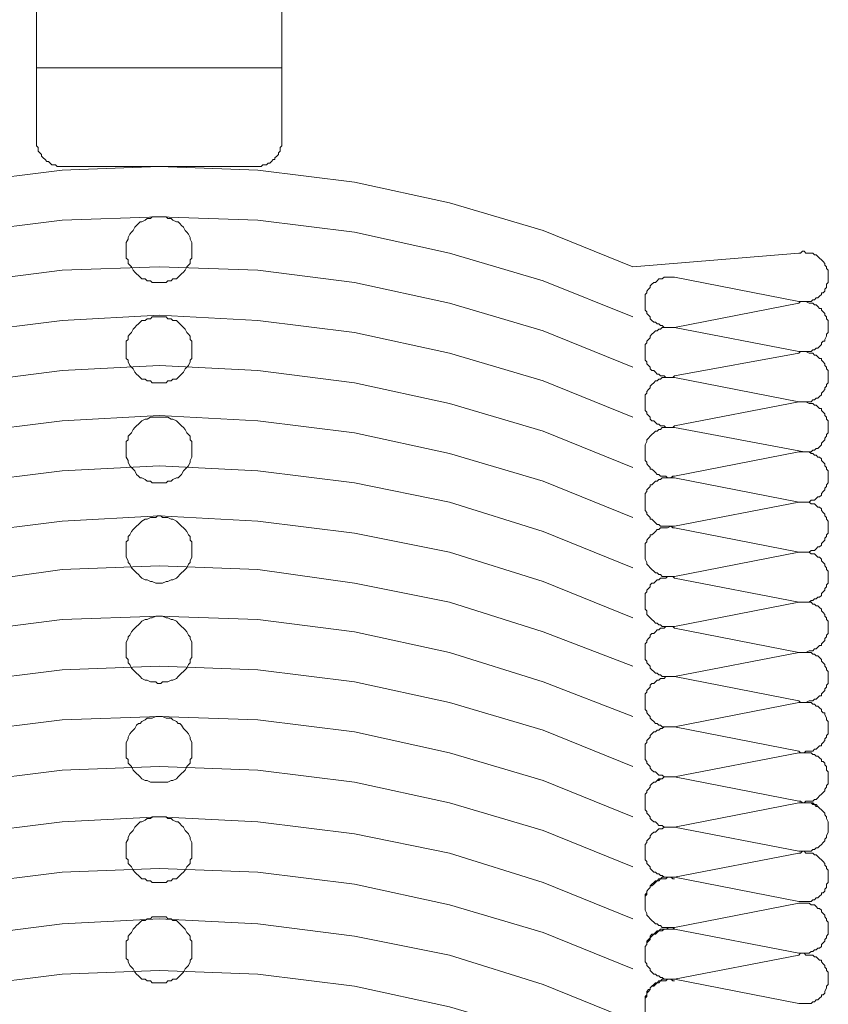
# Model space of a CAD drawing. Units: metres. Extents: x 20.74 to 21.96, y -12.64 to -6.77.
# Drawn here: x 21.37 to 21.43, y -11.96 to -11.89 of the extents above; entities that cross this region are included whole.
import ezdxf

# ---------------------------------------------------------------- set-up
doc = ezdxf.new("R2010")
doc.units = ezdxf.units.M
doc.header["$MEASUREMENT"] = 0
doc.layers.add('Detailelemente', color=7, linetype='Continuous')

msp = doc.modelspace()

# ---------------------------------------------------------------- linework, layer by layer
at = {"layer": 'Detailelemente', "color": 7, "linetype": 'Continuous', "lineweight": 0}
for p, q in [((21.37242, -11.8869), (21.37242, -11.90274)), ((21.38946, -11.8869), (21.38946, -11.90274)), ((21.37242, -11.897579), (21.38946, -11.897579)), ((21.38778, -11.904419), (21.3741, -11.904419)), ((21.42534, -11.910419), (21.41382, -11.911379)), ((21.42534, -11.91378), (21.4167, -11.9121)), ((21.4167, -11.915579), (21.42534, -11.9139)), ((21.42534, -11.91726), (21.4167, -11.915579)), ((21.4167, -11.91894), (21.42534, -11.917379)), ((21.4167, -11.91906), (21.42534, -11.92074)), ((21.4167, -11.922419), (21.42534, -11.92074)), ((21.4257, -11.92422), (21.4167, -11.922539)), ((21.42534, -11.92422), (21.4167, -11.9259)), ((21.42534, -11.9277), (21.4167, -11.92602)), ((21.42534, -11.9277), (21.4167, -11.929379)), ((21.42534, -11.93118), (21.4167, -11.929499)), ((21.42534, -11.93118), (21.4167, -11.93286)), ((21.42534, -11.934659), (21.4167, -11.93298)), ((21.42534, -11.934659), (21.4167, -11.93634)), ((21.42534, -11.93814), (21.4167, -11.936459)), ((21.42534, -11.93814), (21.4167, -11.93982)), ((21.42534, -11.941499), (21.4167, -11.93982)), ((21.42534, -11.941619), (21.4167, -11.9433)), ((21.42534, -11.94498), (21.4167, -11.9433)), ((21.42534, -11.9451), (21.4167, -11.94678)), ((21.42534, -11.948459), (21.4167, -11.94678)), ((21.42534, -11.948579), (21.4167, -11.95026)), ((21.42534, -11.948579), (21.4167, -11.95026)), ((21.42534, -11.95194), (21.4167, -11.95026)), ((21.42534, -11.95194), (21.4167, -11.95026)), ((21.42534, -11.95206), (21.4167, -11.95374)), ((21.42534, -11.955419), (21.4167, -11.95374)), ((21.42534, -11.955539), (21.4167, -11.95722)), ((21.42534, -11.95902), (21.4167, -11.95734)), ((21.42534, -11.95914), (21.4167, -11.96082)), ((21.42534, -11.962499), (21.4167, -11.96082))]:
    msp.add_line(p, q, dxfattribs=at)
at = {"layer": 'Detailelemente', "color": 7, "linetype": 'Continuous', "lineweight": 0, "flags": 128}
for points in [[(21.37242, -11.90274), (21.37242, -11.90298), (21.372541, -11.9031), (21.372541, -11.90334), (21.37266, -11.903459), (21.37278, -11.903579), (21.37278, -11.9037), (21.3729, -11.90382), (21.373021, -11.90394), (21.373141, -11.90406), (21.37326, -11.90406), (21.37338, -11.90418), (21.373501, -11.9043), (21.37374, -11.9043), (21.37386, -11.904419), (21.374101, -11.904419)], [(21.38778, -11.904419), (21.388021, -11.904419), (21.38814, -11.9043), (21.38838, -11.9043), (21.388501, -11.90418), (21.38862, -11.90418), (21.38874, -11.90406), (21.38886, -11.903941), (21.38898, -11.903941), (21.38898, -11.90382), (21.3891, -11.9037), (21.38922, -11.903579), (21.38922, -11.903459), (21.38934, -11.90334), (21.38934, -11.9031), (21.38946, -11.90298), (21.38946, -11.90274)], [(21.41382, -11.911379), (21.40758, -11.908858), (21.4011, -11.90694), (21.394501, -11.905499), (21.38778, -11.904659), (21.38094, -11.904419), (21.37422, -11.904659), (21.367501, -11.905499), (21.36078, -11.90694), (21.3543, -11.908858), (21.34806, -11.911379)], [(21.41382, -11.91486), (21.40758, -11.91234), (21.4011, -11.910419), (21.394501, -11.90898), (21.38778, -11.90814), (21.38094, -11.9079), (21.37422, -11.90814), (21.367501, -11.90898), (21.36078, -11.910419), (21.3543, -11.91234), (21.34806, -11.91486)], [(21.38322, -11.91018), (21.38322, -11.9097), (21.3831, -11.909459), (21.3831, -11.90934), (21.38298, -11.9091), (21.38286, -11.90898), (21.38274, -11.90886), (21.38262, -11.908619), (21.3825, -11.908499), (21.38238, -11.908379), (21.38226, -11.90826), (21.38214, -11.90826), (21.3819, -11.90814), (21.38178, -11.90802), (21.38154, -11.90802), (21.38142, -11.9079), (21.38046, -11.9079), (21.38034, -11.90802), (21.3801, -11.90802), (21.37998, -11.90814), (21.37974, -11.90826), (21.37962, -11.90826), (21.3795, -11.908379), (21.37938, -11.908499), (21.37926, -11.908619), (21.37914, -11.90886), (21.37902, -11.90898), (21.3789, -11.9091), (21.37878, -11.90934), (21.37878, -11.909459), (21.37866, -11.9097), (21.37866, -11.91018)], [(21.37866, -11.91018), (21.37866, -11.91078), (21.37878, -11.9109), (21.37878, -11.91114), (21.3789, -11.91126), (21.37902, -11.911379), (21.37914, -11.911619), (21.37926, -11.91174), (21.37938, -11.91186), (21.3795, -11.91198), (21.37962, -11.9121), (21.37974, -11.91222), (21.37998, -11.91222), (21.3801, -11.91234), (21.38034, -11.91234), (21.38046, -11.912459), (21.38142, -11.912459), (21.38154, -11.91234), (21.38178, -11.91234), (21.3819, -11.91222), (21.38214, -11.91222), (21.38226, -11.9121), (21.38238, -11.91198), (21.3825, -11.91186), (21.38262, -11.91174), (21.38274, -11.911619), (21.38286, -11.911379), (21.38298, -11.91126), (21.3831, -11.91114), (21.3831, -11.9109), (21.38322, -11.91078), (21.38322, -11.91018)], [(21.42534, -11.91378), (21.426181, -11.91378), (21.426298, -11.913659), (21.42642, -11.913659), (21.42654, -11.913539), (21.42666, -11.913539), (21.42678, -11.913419), (21.4269, -11.9133), (21.4269, -11.91318), (21.427021, -11.91318), (21.427141, -11.91306), (21.427141, -11.91294), (21.427259, -11.91282), (21.427259, -11.912579), (21.42738, -11.912459), (21.42738, -11.911619), (21.427259, -11.911499), (21.427259, -11.911379), (21.427141, -11.91126), (21.427141, -11.91114), (21.427021, -11.91102), (21.4269, -11.9109), (21.42678, -11.91078), (21.42666, -11.910659), (21.42654, -11.910539), (21.42642, -11.910539), (21.426298, -11.910419), (21.42582, -11.910419), (21.4257, -11.9103), (21.42558, -11.9103), (21.42546, -11.910419), (21.42534, -11.910419)], [(21.41382, -11.91834), (21.40758, -11.91582), (21.4011, -11.9139), (21.394501, -11.912459), (21.38778, -11.911619), (21.38094, -11.911379), (21.37422, -11.911619), (21.367501, -11.912459), (21.36078, -11.9139), (21.3543, -11.91582), (21.34806, -11.91834)], [(21.4167, -11.9121), (21.41598, -11.9121), (21.41586, -11.91222), (21.41562, -11.91222), (21.4155, -11.91234), (21.41538, -11.912459), (21.41526, -11.912459), (21.41514, -11.912578), (21.41502, -11.9127), (21.41502, -11.91282), (21.4149, -11.91294), (21.41478, -11.91306), (21.41478, -11.91318), (21.41466, -11.9133), (21.41466, -11.914379), (21.41478, -11.914499), (21.41478, -11.914619), (21.4149, -11.91474), (21.41502, -11.91486), (21.41502, -11.91498), (21.41514, -11.9151), (21.41526, -11.91522), (21.41538, -11.91522), (21.4155, -11.91534), (21.41562, -11.91534), (21.41574, -11.915459), (21.41586, -11.915459), (21.41598, -11.915578), (21.4167, -11.915578)], [(21.42534, -11.91726), (21.426181, -11.91726), (21.426298, -11.91714), (21.42642, -11.91714), (21.42654, -11.91702), (21.42666, -11.91702), (21.42678, -11.9169), (21.4269, -11.91678), (21.4269, -11.916659), (21.427021, -11.916539), (21.427141, -11.916539), (21.427141, -11.916419), (21.427259, -11.91618), (21.427259, -11.91606), (21.42738, -11.91594), (21.42738, -11.9151), (21.427259, -11.91498), (21.427259, -11.91486), (21.427141, -11.914739), (21.427141, -11.914619), (21.427021, -11.914499), (21.4269, -11.914379), (21.4269, -11.91426), (21.42678, -11.91426), (21.42666, -11.91414), (21.42654, -11.91402), (21.42642, -11.91402), (21.426298, -11.9139), (21.426061, -11.9139), (21.42582, -11.91378), (21.42546, -11.91378), (21.42534, -11.9139)], [(21.41382, -11.92182), (21.40758, -11.9193), (21.4011, -11.917379), (21.394501, -11.91594), (21.38778, -11.9151), (21.38094, -11.91474), (21.37422, -11.9151), (21.367501, -11.91594), (21.36078, -11.917379), (21.3543, -11.9193), (21.34806, -11.92182)], [(21.4167, -11.915579), (21.41586, -11.915579), (21.41574, -11.9157), (21.41562, -11.9157), (21.4155, -11.91582), (21.41538, -11.91582), (21.41526, -11.91594), (21.41514, -11.916058), (21.41502, -11.91618), (21.41502, -11.9163), (21.4149, -11.916419), (21.41478, -11.916539), (21.41478, -11.916659), (21.41466, -11.91678), (21.41466, -11.91786), (21.41478, -11.91798), (21.41478, -11.9181), (21.4149, -11.91822), (21.41502, -11.91834), (21.41502, -11.918459), (21.41514, -11.918579), (21.41526, -11.918579), (21.41538, -11.9187), (21.4155, -11.91882), (21.41562, -11.91882), (21.41574, -11.91894), (21.41598, -11.91894), (21.4161, -11.919058), (21.41658, -11.919058), (21.4167, -11.91894)], [(21.42534, -11.92074), (21.426181, -11.92074), (21.426298, -11.920619), (21.42642, -11.920619), (21.42654, -11.920499), (21.42666, -11.920499), (21.42678, -11.920379), (21.4269, -11.920261), (21.4269, -11.92014), (21.427021, -11.92002), (21.427141, -11.9199), (21.427141, -11.91978), (21.427259, -11.919659), (21.427259, -11.919539), (21.42738, -11.919419), (21.42738, -11.918579), (21.427259, -11.918459), (21.427259, -11.91834), (21.427141, -11.91822), (21.427141, -11.9181), (21.427021, -11.91798), (21.4269, -11.91786), (21.4269, -11.91774), (21.42678, -11.91774), (21.42666, -11.917619), (21.42654, -11.917499), (21.42642, -11.917499), (21.426298, -11.917379), (21.426061, -11.917379), (21.42582, -11.917261), (21.42546, -11.917261), (21.42534, -11.917379)], [(21.41382, -11.9253), (21.40758, -11.922779), (21.4011, -11.92086), (21.394501, -11.919419), (21.38778, -11.918579), (21.38094, -11.91822), (21.37422, -11.918579), (21.367501, -11.919419), (21.36078, -11.92086), (21.3543, -11.922779), (21.34806, -11.9253)], [(21.4167, -11.91906), (21.41586, -11.91906), (21.41574, -11.91918), (21.41562, -11.91918), (21.4155, -11.9193), (21.41538, -11.9193), (21.41526, -11.919419), (21.41514, -11.919539), (21.41502, -11.919659), (21.41502, -11.91978), (21.4149, -11.9199), (21.41478, -11.92002), (21.41478, -11.92014), (21.41466, -11.92026), (21.41466, -11.92134), (21.41478, -11.921459), (21.41478, -11.921579), (21.4149, -11.9217), (21.41502, -11.92182), (21.41502, -11.92194), (21.41514, -11.92206), (21.41526, -11.92206), (21.41538, -11.92218), (21.4155, -11.9223), (21.41562, -11.9223), (21.41574, -11.922419), (21.41598, -11.922419), (21.4161, -11.922539), (21.41658, -11.922539), (21.4167, -11.922419)], [(21.42534, -11.92422), (21.426181, -11.92422), (21.426298, -11.9241), (21.42642, -11.9241), (21.42654, -11.92398), (21.42666, -11.92398), (21.42678, -11.92386), (21.4269, -11.923742), (21.4269, -11.923619), (21.427021, -11.923499), (21.427141, -11.923379), (21.427141, -11.92326), (21.427259, -11.92314), (21.427259, -11.92302), (21.42738, -11.9229), (21.42738, -11.92206), (21.427259, -11.92194), (21.427259, -11.92182), (21.427141, -11.9217), (21.427141, -11.921579), (21.427021, -11.921459), (21.4269, -11.92134), (21.4269, -11.92122), (21.42678, -11.92122), (21.42666, -11.9211), (21.42654, -11.92098), (21.42642, -11.92098), (21.426298, -11.92086), (21.426061, -11.92086), (21.42582, -11.920742), (21.42534, -11.920742)], [(21.41382, -11.92878), (21.40758, -11.92626), (21.4011, -11.92434), (21.394501, -11.9229), (21.38778, -11.92206), (21.38094, -11.9217), (21.37422, -11.92206), (21.367501, -11.9229), (21.36078, -11.92434), (21.3543, -11.92626), (21.34806, -11.92878)], [(21.4167, -11.922539), (21.41586, -11.922539), (21.41574, -11.922659), (21.41562, -11.922659), (21.4155, -11.92278), (21.41538, -11.92278), (21.41526, -11.9229), (21.41514, -11.92302), (21.41502, -11.92314), (21.4149, -11.92326), (21.41478, -11.923379), (21.41478, -11.923499), (21.41466, -11.92374), (21.41466, -11.92482), (21.41478, -11.92494), (21.41478, -11.925061), (21.4149, -11.92518), (21.41502, -11.9253), (21.41502, -11.925419), (21.41514, -11.925419), (21.41526, -11.925539), (21.41538, -11.925659), (21.4155, -11.92578), (21.41562, -11.92578), (21.41574, -11.9259), (21.4161, -11.9259), (21.41622, -11.92602), (21.41646, -11.92602), (21.41658, -11.9259), (21.4167, -11.9259)], [(21.42534, -11.9277), (21.426061, -11.9277), (21.426181, -11.927579), (21.42642, -11.927579), (21.42654, -11.927459), (21.42666, -11.92734), (21.42678, -11.92734), (21.4269, -11.927221), (21.4269, -11.9271), (21.427021, -11.92698), (21.427141, -11.92686), (21.427141, -11.92674), (21.427259, -11.926619), (21.427259, -11.926499), (21.42738, -11.926379), (21.42738, -11.925539), (21.427259, -11.925419), (21.427259, -11.9253), (21.427141, -11.92518), (21.427141, -11.92506), (21.427021, -11.92494), (21.4269, -11.92482), (21.4269, -11.9247), (21.42678, -11.924579), (21.42666, -11.924579), (21.42654, -11.924459), (21.42642, -11.924459), (21.426298, -11.92434), (21.426181, -11.92434), (21.426061, -11.924221), (21.42534, -11.924221)], [(21.41382, -11.93226), (21.40758, -11.929739), (21.4011, -11.9277), (21.394501, -11.926379), (21.38778, -11.925539), (21.38094, -11.92518), (21.37422, -11.925539), (21.367501, -11.926379), (21.36078, -11.9277), (21.3543, -11.929739), (21.34806, -11.93226)], [(21.4167, -11.92602), (21.41586, -11.92602), (21.41574, -11.92614), (21.41562, -11.92614), (21.4155, -11.92626), (21.41538, -11.92626), (21.41526, -11.926379), (21.41514, -11.926499), (21.41502, -11.926499), (21.41502, -11.926619), (21.4149, -11.92674), (21.41478, -11.92686), (21.41478, -11.92698), (21.41466, -11.9271), (21.41466, -11.9283), (21.41478, -11.928419), (21.41478, -11.928541), (21.4149, -11.928659), (21.41502, -11.92878), (21.41502, -11.9289), (21.41514, -11.9289), (21.41526, -11.92902), (21.41538, -11.92914), (21.4155, -11.92926), (21.41562, -11.92926), (21.41574, -11.929379), (21.4167, -11.929379)], [(21.42534, -11.93118), (21.426061, -11.93118), (21.426181, -11.93106), (21.42642, -11.93106), (21.42654, -11.93094), (21.42666, -11.93082), (21.42678, -11.93082), (21.4269, -11.9307), (21.4269, -11.930579), (21.427021, -11.930459), (21.427141, -11.93034), (21.427141, -11.93022), (21.427259, -11.9301), (21.427259, -11.92998), (21.42738, -11.92986), (21.42738, -11.92902), (21.427259, -11.9289), (21.427259, -11.92878), (21.427141, -11.928658), (21.427141, -11.928539), (21.427021, -11.928419), (21.4269, -11.9283), (21.4269, -11.92818), (21.42678, -11.92806), (21.42666, -11.92806), (21.42654, -11.92794), (21.42642, -11.92782), (21.426181, -11.92782), (21.426061, -11.9277), (21.42534, -11.9277)], [(21.41382, -11.93574), (21.40758, -11.93322), (21.4011, -11.93118), (21.394501, -11.92986), (21.38778, -11.92902), (21.38094, -11.928659), (21.37422, -11.92902), (21.367501, -11.92986), (21.36078, -11.93118), (21.3543, -11.93322), (21.34806, -11.93574)], [(21.4167, -11.929499), (21.41658, -11.929499), (21.41646, -11.929379), (21.41622, -11.929499), (21.41574, -11.929499), (21.41562, -11.929619), (21.4155, -11.929619), (21.41538, -11.92974), (21.41526, -11.92986), (21.41514, -11.92998), (21.41502, -11.92998), (21.41502, -11.9301), (21.4149, -11.93022), (21.41478, -11.93034), (21.41478, -11.930459), (21.41466, -11.930579), (21.41466, -11.931659), (21.41478, -11.9319), (21.41478, -11.932021), (21.4149, -11.93214), (21.41502, -11.93226), (21.41514, -11.932379), (21.41526, -11.932499), (21.41538, -11.932619), (21.4155, -11.932619), (21.41562, -11.93274), (21.41574, -11.93274), (21.41586, -11.93286), (21.4167, -11.93286)], [(21.42534, -11.934659), (21.426061, -11.934659), (21.426181, -11.934539), (21.426298, -11.934539), (21.42642, -11.934419), (21.42654, -11.934419), (21.42666, -11.9343), (21.42678, -11.9343), (21.4269, -11.93418), (21.4269, -11.93406), (21.427021, -11.93394), (21.427141, -11.93382), (21.427141, -11.9337), (21.427259, -11.933579), (21.427259, -11.933459), (21.42738, -11.93334), (21.42738, -11.932499), (21.427259, -11.932379), (21.427259, -11.93226), (21.427141, -11.93214), (21.427141, -11.93202), (21.427021, -11.9319), (21.4269, -11.93178), (21.4269, -11.931659), (21.42678, -11.931539), (21.42666, -11.931539), (21.42654, -11.931419), (21.42642, -11.9313), (21.426181, -11.9313), (21.426061, -11.93118), (21.42534, -11.93118)], [(21.41382, -11.9391), (21.40758, -11.9367), (21.4011, -11.934659), (21.394501, -11.93334), (21.38778, -11.932379), (21.38094, -11.93214), (21.37422, -11.932379), (21.367501, -11.93334), (21.36078, -11.934659), (21.3543, -11.9367), (21.34806, -11.9391)], [(21.4167, -11.93298), (21.41658, -11.93286), (21.41622, -11.93286), (21.4161, -11.93298), (21.41574, -11.93298), (21.41562, -11.9331), (21.4155, -11.9331), (21.41538, -11.93322), (21.41526, -11.93334), (21.41514, -11.93334), (21.41502, -11.933458), (21.41502, -11.933579), (21.4149, -11.9337), (21.41478, -11.93382), (21.41478, -11.93394), (21.41466, -11.93406), (21.41466, -11.93514), (21.41478, -11.93526), (21.41478, -11.935499), (21.4149, -11.935619), (21.41502, -11.93574), (21.41514, -11.93586), (21.41526, -11.93598), (21.41538, -11.9361), (21.4155, -11.9361), (21.41562, -11.93622), (21.41574, -11.93622), (21.41586, -11.93634), (21.4167, -11.93634)], [(21.42534, -11.93814), (21.42582, -11.93814), (21.426061, -11.93802), (21.426298, -11.93802), (21.42642, -11.9379), (21.42654, -11.9379), (21.42666, -11.93778), (21.42678, -11.937661), (21.4269, -11.937661), (21.4269, -11.937539), (21.427021, -11.937419), (21.427141, -11.9373), (21.427141, -11.93718), (21.427259, -11.93706), (21.427259, -11.93694), (21.42738, -11.93682), (21.42738, -11.93598), (21.427259, -11.93586), (21.427259, -11.93574), (21.427141, -11.935619), (21.427141, -11.935499), (21.427021, -11.935379), (21.4269, -11.93526), (21.4269, -11.93514), (21.42678, -11.93502), (21.42666, -11.9349), (21.42654, -11.9349), (21.42642, -11.93478), (21.426298, -11.93478), (21.426181, -11.934661), (21.42534, -11.934661)], [(21.41382, -11.942579), (21.40758, -11.94018), (21.4011, -11.93814), (21.394501, -11.9367), (21.38778, -11.93586), (21.38094, -11.935619), (21.37422, -11.93586), (21.367501, -11.9367), (21.36078, -11.93814), (21.3543, -11.94018), (21.34806, -11.942579)], [(21.4167, -11.936459), (21.41658, -11.93634), (21.4161, -11.93634), (21.41598, -11.936459), (21.41574, -11.936459), (21.41562, -11.936579), (21.4155, -11.936579), (21.41538, -11.9367), (21.41526, -11.93682), (21.41514, -11.93682), (21.41502, -11.93694), (21.41502, -11.93706), (21.4149, -11.93718), (21.41478, -11.9373), (21.41478, -11.937419), (21.41466, -11.937539), (21.41466, -11.938619), (21.41478, -11.93874), (21.41478, -11.93886), (21.4149, -11.938981), (21.41502, -11.9391), (21.41502, -11.93922), (21.41514, -11.93934), (21.41526, -11.939459), (21.41538, -11.939579), (21.4155, -11.939579), (21.41562, -11.9397), (21.41574, -11.9397), (21.41586, -11.93982), (21.4167, -11.93982)], [(21.42534, -11.941499), (21.42546, -11.941619), (21.42582, -11.941619), (21.426061, -11.941499), (21.426298, -11.941499), (21.42642, -11.941379), (21.42654, -11.941379), (21.42666, -11.94126), (21.42678, -11.94114), (21.4269, -11.94114), (21.4269, -11.941021), (21.427021, -11.9409), (21.427141, -11.94078), (21.427141, -11.940659), (21.427259, -11.940539), (21.427259, -11.940419), (21.42738, -11.9403), (21.42738, -11.939459), (21.427259, -11.93934), (21.427259, -11.93922), (21.427141, -11.9391), (21.427141, -11.93898), (21.427021, -11.93886), (21.4269, -11.93874), (21.4269, -11.938619), (21.42678, -11.938499), (21.42666, -11.938379), (21.42654, -11.938379), (21.42642, -11.93826), (21.426298, -11.93826), (21.426181, -11.93814), (21.42534, -11.93814)], [(21.41382, -11.94606), (21.40758, -11.943539), (21.4011, -11.941619), (21.394501, -11.94018), (21.38778, -11.93934), (21.38094, -11.9391), (21.37422, -11.93934), (21.367501, -11.94018), (21.36078, -11.941619), (21.3543, -11.943539), (21.34806, -11.94606)], [(21.4167, -11.93982), (21.4161, -11.93982), (21.41598, -11.93994), (21.41574, -11.93994), (21.41562, -11.94006), (21.4155, -11.94006), (21.41538, -11.94018), (21.41526, -11.9403), (21.41514, -11.9403), (21.41502, -11.940419), (21.41502, -11.940539), (21.4149, -11.940659), (21.41478, -11.94078), (21.41478, -11.9409), (21.41466, -11.94102), (21.41466, -11.9421), (21.41478, -11.94222), (21.41478, -11.942341), (21.4149, -11.942459), (21.41502, -11.942579), (21.41502, -11.9427), (21.41514, -11.94282), (21.41526, -11.94294), (21.41538, -11.94306), (21.4155, -11.94306), (21.41562, -11.94318), (21.41574, -11.94318), (21.41586, -11.9433), (21.4167, -11.9433)], [(21.42534, -11.94498), (21.42546, -11.9451), (21.4257, -11.9451), (21.42582, -11.94498), (21.426298, -11.94498), (21.42642, -11.94486), (21.42654, -11.94486), (21.42666, -11.94474), (21.42678, -11.944619), (21.4269, -11.944619), (21.4269, -11.944499), (21.427021, -11.944379), (21.427141, -11.94426), (21.427141, -11.94414), (21.427259, -11.94402), (21.427259, -11.9439), (21.42738, -11.94378), (21.42738, -11.94294), (21.427259, -11.94282), (21.427259, -11.9427), (21.427141, -11.942458), (21.427141, -11.94234), (21.427021, -11.94234), (21.4269, -11.94222), (21.4269, -11.9421), (21.42678, -11.94198), (21.42666, -11.94186), (21.42654, -11.94186), (21.42642, -11.94174), (21.426298, -11.94174), (21.426181, -11.941619), (21.42534, -11.941619)], [(21.41382, -11.949539), (21.40758, -11.94702), (21.4011, -11.9451), (21.394501, -11.943659), (21.38778, -11.94282), (21.38094, -11.942579), (21.37422, -11.94282), (21.367501, -11.943659), (21.36078, -11.9451), (21.3543, -11.94702), (21.34806, -11.949539)], [(21.41382, -11.949539), (21.40758, -11.94702), (21.4011, -11.9451), (21.394501, -11.943659), (21.38778, -11.94282), (21.38094, -11.942579), (21.37422, -11.94282), (21.367501, -11.943659), (21.36078, -11.9451), (21.3543, -11.94702), (21.34806, -11.949539)], [(21.4167, -11.9433), (21.41598, -11.9433), (21.41586, -11.943419), (21.41574, -11.943419), (21.41562, -11.943539), (21.4155, -11.943539), (21.41538, -11.943659), (21.41526, -11.943659), (21.41514, -11.943779), (21.41502, -11.9439), (21.41502, -11.94402), (21.4149, -11.94414), (21.41478, -11.94426), (21.41478, -11.944379), (21.41466, -11.944499), (21.41466, -11.945579), (21.41478, -11.9457), (21.41478, -11.94582), (21.4149, -11.94594), (21.41502, -11.94606), (21.41502, -11.94618), (21.41514, -11.9463), (21.41526, -11.946419), (21.41538, -11.946419), (21.4155, -11.946539), (21.41562, -11.946659), (21.41586, -11.946659), (21.41598, -11.946779), (21.4167, -11.946779)], [(21.42534, -11.948459), (21.42546, -11.948459), (21.42558, -11.948579), (21.4257, -11.948579), (21.42582, -11.948459), (21.426298, -11.948459), (21.42642, -11.94834), (21.42654, -11.94834), (21.42666, -11.94822), (21.42678, -11.9481), (21.4269, -11.947981), (21.427021, -11.94786), (21.427141, -11.94774), (21.427141, -11.947619), (21.427259, -11.947499), (21.427259, -11.947379), (21.42738, -11.94726), (21.42738, -11.946419), (21.427259, -11.9463), (21.427259, -11.94606), (21.427141, -11.94594), (21.427141, -11.94582), (21.427021, -11.9457), (21.4269, -11.9457), (21.4269, -11.945579), (21.42678, -11.945459), (21.42666, -11.94534), (21.42654, -11.94534), (21.42642, -11.94522), (21.426298, -11.94522), (21.426181, -11.9451), (21.42534, -11.9451)], [(21.41382, -11.95302), (21.40758, -11.950499), (21.4011, -11.948579), (21.394501, -11.94714), (21.38778, -11.9463), (21.38094, -11.94606), (21.37422, -11.9463), (21.367501, -11.94714), (21.36078, -11.948579), (21.3543, -11.950499), (21.34806, -11.95302)], [(21.4167, -11.94678), (21.41598, -11.94678), (21.41586, -11.9469), (21.41574, -11.9469), (21.41562, -11.94702), (21.4155, -11.94702), (21.41538, -11.94714), (21.41526, -11.94714), (21.41514, -11.94726), (21.41502, -11.947379), (21.41502, -11.947499), (21.4149, -11.947619), (21.41478, -11.94774), (21.41478, -11.94786), (21.41466, -11.94798), (21.41466, -11.94906), (21.41478, -11.94918), (21.41478, -11.9493), (21.4149, -11.949419), (21.41502, -11.949539), (21.41502, -11.949659), (21.41514, -11.94978), (21.41526, -11.9499), (21.41538, -11.9499), (21.4155, -11.95002), (21.41562, -11.95014), (21.41586, -11.95014), (21.41598, -11.95026), (21.4167, -11.95026)], [(21.4167, -11.94678), (21.41598, -11.94678), (21.41586, -11.9469), (21.41562, -11.9469), (21.4155, -11.94702), (21.41538, -11.94714), (21.41526, -11.94714), (21.41514, -11.94726), (21.41502, -11.947379), (21.41502, -11.947499), (21.4149, -11.947619), (21.41478, -11.94774), (21.41478, -11.94786), (21.41466, -11.94798), (21.41466, -11.94906), (21.41478, -11.94918), (21.41478, -11.9493), (21.4149, -11.949419), (21.41502, -11.949539), (21.41502, -11.949659), (21.41514, -11.94978), (21.41526, -11.9499), (21.41538, -11.9499), (21.4155, -11.95002), (21.41562, -11.95014), (21.41586, -11.95014), (21.41598, -11.95026), (21.4167, -11.95026)], [(21.42534, -11.95194), (21.426181, -11.95194), (21.426298, -11.95182), (21.42642, -11.95182), (21.42654, -11.9517), (21.42666, -11.9517), (21.42678, -11.951579), (21.4269, -11.951459), (21.427021, -11.95134), (21.427141, -11.95122), (21.427141, -11.9511), (21.427259, -11.95098), (21.427259, -11.95086), (21.42738, -11.950619), (21.42738, -11.9499), (21.427259, -11.949659), (21.427259, -11.949539), (21.427141, -11.949419), (21.427141, -11.9493), (21.427021, -11.94918), (21.4269, -11.94906), (21.42678, -11.94894), (21.42666, -11.94882), (21.42654, -11.94882), (21.42642, -11.9487), (21.426298, -11.9487), (21.426181, -11.948579), (21.42534, -11.948579)], [(21.42534, -11.95194), (21.426181, -11.95194), (21.426298, -11.95182), (21.42642, -11.95182), (21.42654, -11.9517), (21.42666, -11.9517), (21.42678, -11.951579), (21.4269, -11.951459), (21.427021, -11.95134), (21.427141, -11.95122), (21.427141, -11.9511), (21.427259, -11.95098), (21.427259, -11.95086), (21.42738, -11.950619), (21.42738, -11.9499), (21.427259, -11.949659), (21.427259, -11.949539), (21.427141, -11.949419), (21.427141, -11.9493), (21.427021, -11.94918), (21.4269, -11.94906), (21.42678, -11.94894), (21.42666, -11.94882), (21.42654, -11.9487), (21.42642, -11.9487), (21.426298, -11.948579), (21.42534, -11.948579)], [(21.41382, -11.956619), (21.40758, -11.9541), (21.4011, -11.95206), (21.394501, -11.95074), (21.38778, -11.9499), (21.38094, -11.949539), (21.37422, -11.9499), (21.367501, -11.95074), (21.36078, -11.95206), (21.3543, -11.9541), (21.34806, -11.956619)], [(21.4167, -11.95026), (21.41598, -11.95026), (21.41586, -11.950379), (21.41562, -11.950379), (21.4155, -11.950499), (21.41538, -11.950619), (21.41526, -11.950619), (21.41514, -11.950739), (21.41502, -11.95086), (21.41502, -11.95098), (21.4149, -11.9511), (21.41478, -11.95122), (21.41478, -11.95134), (21.41466, -11.951459), (21.41466, -11.952539), (21.41478, -11.952659), (21.41478, -11.95278), (21.4149, -11.9529), (21.41502, -11.95302), (21.41502, -11.95314), (21.41514, -11.95326), (21.41526, -11.953379), (21.41538, -11.953379), (21.4155, -11.953499), (21.41562, -11.953499), (21.41574, -11.953619), (21.41586, -11.953619), (21.41598, -11.953739), (21.4167, -11.953739)], [(21.42534, -11.955419), (21.426181, -11.955419), (21.426298, -11.9553), (21.42642, -11.9553), (21.42654, -11.95518), (21.42666, -11.95518), (21.42678, -11.95506), (21.4269, -11.954941), (21.4269, -11.95482), (21.427021, -11.95482), (21.427141, -11.9547), (21.427141, -11.954579), (21.427259, -11.954459), (21.427259, -11.95422), (21.42738, -11.9541), (21.42738, -11.95326), (21.427259, -11.95314), (21.427259, -11.95302), (21.427141, -11.9529), (21.427141, -11.95278), (21.427021, -11.952659), (21.4269, -11.952539), (21.42678, -11.952419), (21.42666, -11.9523), (21.42654, -11.95218), (21.42642, -11.95218), (21.426298, -11.95206), (21.42582, -11.95206), (21.4257, -11.951941), (21.42558, -11.951941), (21.42546, -11.95206), (21.42534, -11.95206)], [(21.41382, -11.9601), (21.40758, -11.957578), (21.4011, -11.955659), (21.394501, -11.95422), (21.38778, -11.953379), (21.38094, -11.95314), (21.37422, -11.953379), (21.367501, -11.95422), (21.36078, -11.955659), (21.3543, -11.957578), (21.34806, -11.9601)], [(21.4167, -11.95374), (21.41586, -11.95374), (21.41574, -11.95386), (21.41562, -11.95386), (21.4155, -11.95398), (21.41538, -11.95398), (21.41526, -11.9541), (21.41514, -11.95422), (21.41502, -11.95434), (21.41502, -11.954459), (21.4149, -11.954579), (21.41478, -11.9547), (21.41478, -11.95494), (21.41466, -11.95506), (21.41466, -11.955419)], [(21.4167, -11.95386), (21.41658, -11.95386), (21.41646, -11.95374), (21.41622, -11.95374), (21.4161, -11.95386), (21.41574, -11.95386), (21.41562, -11.95398), (21.4155, -11.95398), (21.41538, -11.9541), (21.41526, -11.95422), (21.41514, -11.95434), (21.41502, -11.95434), (21.41502, -11.954459), (21.4149, -11.954579), (21.41478, -11.9547), (21.41478, -11.95482), (21.41466, -11.95494), (21.41466, -11.95602), (21.41478, -11.95626), (21.41478, -11.956379), (21.4149, -11.956499), (21.41502, -11.956619), (21.41514, -11.95674), (21.41526, -11.95686), (21.41538, -11.95698), (21.4155, -11.95698), (21.41562, -11.9571), (21.41574, -11.9571), (21.41586, -11.95722), (21.4167, -11.95722)], [(21.42534, -11.95902), (21.426061, -11.95902), (21.426181, -11.9589), (21.426298, -11.9589), (21.42642, -11.95878), (21.42654, -11.95878), (21.42666, -11.958659), (21.42678, -11.958659), (21.4269, -11.958541), (21.4269, -11.958419), (21.427021, -11.9583), (21.427141, -11.95818), (21.427141, -11.95806), (21.427259, -11.95794), (21.427259, -11.95782), (21.42738, -11.9577), (21.42738, -11.95686), (21.427259, -11.95674), (21.427259, -11.956619), (21.427141, -11.956499), (21.427141, -11.956379), (21.427021, -11.95626), (21.4269, -11.95614), (21.4269, -11.95602), (21.42678, -11.9559), (21.42666, -11.9559), (21.42654, -11.95578), (21.42642, -11.955659), (21.426181, -11.955659), (21.426061, -11.955541), (21.42534, -11.955541)], [(21.41382, -11.9637), (21.40758, -11.96118), (21.4011, -11.95914), (21.394501, -11.95782), (21.38778, -11.95698), (21.38094, -11.956619), (21.37422, -11.95698), (21.367501, -11.95782), (21.36078, -11.95914), (21.3543, -11.96118), (21.34806, -11.9637)], [(21.4167, -11.95734), (21.41658, -11.95722), (21.41634, -11.95722), (21.4161, -11.95734), (21.41574, -11.95734), (21.41562, -11.957459), (21.4155, -11.957459), (21.41538, -11.957579), (21.41526, -11.9577), (21.41514, -11.9577), (21.41502, -11.95782), (21.41502, -11.95794), (21.4149, -11.95806), (21.41478, -11.95818), (21.41478, -11.958419), (21.41466, -11.958539), (21.41466, -11.95902)], [(21.4167, -11.95734), (21.41598, -11.95734), (21.41586, -11.957459), (21.41562, -11.957459), (21.4155, -11.957579), (21.41538, -11.9577), (21.41526, -11.9577), (21.41514, -11.95782), (21.41502, -11.95794), (21.41502, -11.95806), (21.4149, -11.95818), (21.41478, -11.9583), (21.41478, -11.958419), (21.41466, -11.958539), (21.41466, -11.959619), (21.41478, -11.95974), (21.41478, -11.95986), (21.4149, -11.95998), (21.41502, -11.9601), (21.41502, -11.96022), (21.41514, -11.96034), (21.41526, -11.960459), (21.41538, -11.960459), (21.4155, -11.960579), (21.41562, -11.960579), (21.41574, -11.9607), (21.41586, -11.9607), (21.41598, -11.96082), (21.4167, -11.96082)], [(21.42534, -11.962499), (21.426181, -11.962499), (21.426298, -11.962379), (21.42642, -11.962379), (21.42654, -11.96226), (21.42666, -11.96226), (21.42678, -11.96214), (21.4269, -11.962021), (21.4269, -11.9619), (21.427021, -11.9619), (21.427141, -11.96178), (21.427141, -11.961659), (21.427259, -11.961419), (21.427259, -11.9613), (21.42738, -11.96118), (21.42738, -11.96034), (21.427259, -11.96022), (21.427259, -11.9601), (21.427141, -11.95998), (21.427141, -11.95986), (21.427021, -11.95974), (21.4269, -11.959619), (21.4269, -11.959499), (21.42678, -11.959499), (21.42666, -11.959379), (21.42654, -11.95926), (21.42642, -11.95926), (21.426298, -11.95914), (21.42582, -11.95914), (21.4257, -11.959021), (21.42546, -11.959021), (21.42534, -11.95914)], [(21.41382, -11.96718), (21.40758, -11.964658), (21.4011, -11.96274), (21.394501, -11.9613), (21.38778, -11.960459), (21.38094, -11.96022), (21.37422, -11.960459), (21.367501, -11.9613), (21.36078, -11.96274), (21.3543, -11.964658), (21.34806, -11.96718)], [(21.4167, -11.96082), (21.41586, -11.96082), (21.41574, -11.96094), (21.41562, -11.96094), (21.4155, -11.96106), (21.41538, -11.96106), (21.41526, -11.96118), (21.41514, -11.9613), (21.41502, -11.961419), (21.41502, -11.961539), (21.4149, -11.961539), (21.41478, -11.961659), (21.41478, -11.96202), (21.41466, -11.96214), (21.41466, -11.962499)], [(21.4167, -11.96094), (21.41658, -11.96094), (21.41646, -11.96082), (21.41622, -11.96082), (21.4161, -11.96094), (21.41574, -11.96094), (21.41562, -11.96106), (21.4155, -11.96106), (21.41538, -11.96118), (21.41526, -11.9613), (21.41514, -11.9613), (21.41502, -11.961419), (21.41502, -11.961539), (21.4149, -11.961659), (21.41478, -11.96178), (21.41478, -11.9619), (21.41466, -11.96202), (21.41466, -11.9631)]]:
    msp.add_lwpolyline(points, dxfattribs=at)
for points in [[(21.37866, -11.91714), (21.37866, -11.91774), (21.37878, -11.91786), (21.37878, -11.91798), (21.3789, -11.91822), (21.37902, -11.91834), (21.37914, -11.918459), (21.37926, -11.9187), (21.37938, -11.91882), (21.3795, -11.91894), (21.37962, -11.91906), (21.37974, -11.91918), (21.37998, -11.91918), (21.3801, -11.9193), (21.38034, -11.9193), (21.38046, -11.919419), (21.38142, -11.919419), (21.38154, -11.9193), (21.38178, -11.9193), (21.3819, -11.91918), (21.38214, -11.91918), (21.38226, -11.91906), (21.38238, -11.91894), (21.3825, -11.91882), (21.38262, -11.9187), (21.38274, -11.918459), (21.38286, -11.91834), (21.38298, -11.91822), (21.3831, -11.91798), (21.3831, -11.91786), (21.38322, -11.91774), (21.38322, -11.916539), (21.3831, -11.916419), (21.3831, -11.91618), (21.38298, -11.91606), (21.38286, -11.91594), (21.38274, -11.9157), (21.38262, -11.915579), (21.3825, -11.915459), (21.38238, -11.91534), (21.38226, -11.91522), (21.38214, -11.9151), (21.3819, -11.9151), (21.38178, -11.91498), (21.38154, -11.91498), (21.38142, -11.91486), (21.38046, -11.91486), (21.38034, -11.91498), (21.3801, -11.91498), (21.37998, -11.9151), (21.37974, -11.9151), (21.37962, -11.91522), (21.3795, -11.91534), (21.37938, -11.915459), (21.37926, -11.915579), (21.37914, -11.9157), (21.37902, -11.91594), (21.3789, -11.91606), (21.37878, -11.91618), (21.37878, -11.916419), (21.37866, -11.916539)], [(21.38322, -11.9241), (21.38322, -11.923499), (21.3831, -11.923379), (21.3831, -11.92314), (21.38298, -11.92302), (21.38286, -11.9229), (21.38274, -11.922659), (21.38262, -11.922539), (21.3825, -11.922419), (21.38238, -11.9223), (21.38226, -11.92218), (21.38214, -11.92206), (21.3819, -11.92194), (21.38178, -11.92194), (21.38154, -11.92182), (21.38034, -11.92182), (21.3801, -11.92194), (21.37998, -11.92194), (21.37974, -11.92206), (21.37962, -11.92218), (21.3795, -11.9223), (21.37938, -11.922419), (21.37926, -11.922539), (21.37914, -11.922659), (21.37902, -11.9229), (21.3789, -11.92302), (21.37878, -11.92314), (21.37878, -11.923379), (21.37866, -11.923499), (21.37866, -11.924578), (21.37878, -11.92482), (21.37878, -11.92494), (21.3789, -11.92518), (21.37902, -11.9253), (21.37914, -11.925419), (21.37926, -11.925539), (21.37938, -11.92578), (21.3795, -11.9259), (21.37962, -11.92602), (21.37974, -11.92602), (21.37998, -11.92614), (21.3801, -11.92626), (21.38034, -11.92626), (21.38046, -11.926379), (21.38142, -11.926379), (21.38154, -11.92626), (21.38178, -11.92626), (21.3819, -11.92614), (21.38214, -11.92602), (21.38226, -11.92602), (21.38238, -11.9259), (21.3825, -11.92578), (21.38262, -11.925539), (21.38274, -11.925419), (21.38286, -11.9253), (21.38298, -11.92518), (21.3831, -11.92494), (21.3831, -11.92482), (21.38322, -11.924578)], [(21.37866, -11.9241), (21.37866, -11.924578), (21.37878, -11.92482), (21.37878, -11.92494), (21.3789, -11.92518), (21.37902, -11.9253), (21.37914, -11.925419), (21.37926, -11.925539), (21.37938, -11.92578), (21.3795, -11.9259), (21.37962, -11.92602), (21.37974, -11.92602), (21.37998, -11.92614), (21.3801, -11.92626), (21.38034, -11.92626), (21.38046, -11.926379), (21.38142, -11.926379), (21.38154, -11.92626), (21.38178, -11.92626), (21.3819, -11.92614), (21.38214, -11.92602), (21.38226, -11.92602), (21.38238, -11.9259), (21.3825, -11.92578), (21.38262, -11.925539), (21.38274, -11.925419), (21.38286, -11.9253), (21.38298, -11.92518), (21.3831, -11.92494), (21.3831, -11.92482), (21.38322, -11.924578), (21.38322, -11.923499), (21.3831, -11.923379), (21.3831, -11.92314), (21.38298, -11.92302), (21.38286, -11.9229), (21.38274, -11.922659), (21.38262, -11.922539), (21.3825, -11.922419), (21.38238, -11.9223), (21.38226, -11.92218), (21.38214, -11.92206), (21.3819, -11.92194), (21.38178, -11.92194), (21.38154, -11.92182), (21.38034, -11.92182), (21.3801, -11.92194), (21.37998, -11.92194), (21.37974, -11.92206), (21.37962, -11.92218), (21.3795, -11.9223), (21.37938, -11.922419), (21.37926, -11.922539), (21.37914, -11.922659), (21.37902, -11.9229), (21.3789, -11.92302), (21.37878, -11.92314), (21.37878, -11.923379), (21.37866, -11.923499)], [(21.37866, -11.93106), (21.37866, -11.931539), (21.37878, -11.93178), (21.37878, -11.9319), (21.3789, -11.93202), (21.37902, -11.93226), (21.37914, -11.932379), (21.37926, -11.932499), (21.37938, -11.932619), (21.3795, -11.93274), (21.37962, -11.93286), (21.37974, -11.93298), (21.37998, -11.9331), (21.3801, -11.9331), (21.38034, -11.93322), (21.38046, -11.93322), (21.3807, -11.93334), (21.38118, -11.93334), (21.38142, -11.93322), (21.38154, -11.93322), (21.38178, -11.9331), (21.3819, -11.9331), (21.38214, -11.93298), (21.38226, -11.93286), (21.38238, -11.93274), (21.3825, -11.932619), (21.38262, -11.932499), (21.38274, -11.932379), (21.38286, -11.93226), (21.38298, -11.93202), (21.3831, -11.9319), (21.3831, -11.93178), (21.38322, -11.931539), (21.38322, -11.930459), (21.3831, -11.93034), (21.3831, -11.9301), (21.38298, -11.92998), (21.38286, -11.92974), (21.38274, -11.929619), (21.38262, -11.929499), (21.3825, -11.929379), (21.38238, -11.92926), (21.38226, -11.92914), (21.38214, -11.92902), (21.3819, -11.9289), (21.38178, -11.9289), (21.38154, -11.92878), (21.38118, -11.92878), (21.38106, -11.928659), (21.38082, -11.928659), (21.3807, -11.92878), (21.38034, -11.92878), (21.3801, -11.9289), (21.37998, -11.9289), (21.37974, -11.92902), (21.37962, -11.92914), (21.3795, -11.92926), (21.37938, -11.929379), (21.37926, -11.929499), (21.37914, -11.929619), (21.37902, -11.92974), (21.3789, -11.92998), (21.37878, -11.9301), (21.37878, -11.93034), (21.37866, -11.930459)], [(21.37866, -11.9379), (21.37866, -11.938499), (21.37878, -11.938619), (21.37878, -11.93886), (21.3789, -11.93898), (21.37902, -11.93922), (21.37914, -11.93934), (21.37926, -11.939459), (21.37938, -11.939579), (21.3795, -11.9397), (21.37962, -11.93982), (21.37974, -11.93994), (21.37998, -11.94006), (21.3801, -11.94006), (21.38034, -11.94018), (21.3807, -11.94018), (21.38082, -11.9403), (21.38106, -11.9403), (21.38118, -11.94018), (21.38154, -11.94018), (21.38178, -11.94006), (21.3819, -11.94006), (21.38214, -11.93994), (21.38226, -11.93982), (21.38238, -11.9397), (21.3825, -11.939579), (21.38262, -11.939459), (21.38274, -11.93934), (21.38286, -11.93922), (21.38298, -11.93898), (21.3831, -11.93886), (21.3831, -11.938619), (21.38322, -11.938499), (21.38322, -11.937419), (21.3831, -11.93718), (21.3831, -11.93706), (21.38298, -11.93694), (21.38286, -11.9367), (21.38274, -11.936579), (21.38262, -11.936459), (21.3825, -11.93634), (21.38238, -11.93622), (21.38226, -11.9361), (21.38214, -11.93598), (21.3819, -11.93586), (21.38178, -11.93586), (21.38154, -11.93574), (21.38142, -11.93574), (21.38118, -11.935619), (21.3807, -11.935619), (21.38046, -11.93574), (21.38034, -11.93574), (21.3801, -11.93586), (21.37998, -11.93586), (21.37974, -11.93598), (21.37962, -11.9361), (21.3795, -11.93622), (21.37938, -11.93634), (21.37926, -11.936459), (21.37914, -11.936579), (21.37902, -11.9367), (21.3789, -11.93694), (21.37878, -11.93706), (21.37878, -11.93718), (21.37866, -11.937419)], [(21.37866, -11.94486), (21.37866, -11.945459), (21.37878, -11.945579), (21.37878, -11.94582), (21.3789, -11.94594), (21.37902, -11.94606), (21.37914, -11.9463), (21.37926, -11.946419), (21.37938, -11.946539), (21.3795, -11.946659), (21.37962, -11.94678), (21.37974, -11.9469), (21.37998, -11.94702), (21.3801, -11.94702), (21.38034, -11.94714), (21.38154, -11.94714), (21.38178, -11.94702), (21.3819, -11.94702), (21.38214, -11.9469), (21.38226, -11.94678), (21.38238, -11.946659), (21.3825, -11.946539), (21.38262, -11.946419), (21.38274, -11.9463), (21.38286, -11.94606), (21.38298, -11.94594), (21.3831, -11.94582), (21.3831, -11.945579), (21.38322, -11.945459), (21.38322, -11.944379), (21.3831, -11.94414), (21.3831, -11.94402), (21.38298, -11.94378), (21.38286, -11.943659), (21.38274, -11.943539), (21.38262, -11.943419), (21.3825, -11.94318), (21.38238, -11.94306), (21.38226, -11.94306), (21.38214, -11.94294), (21.3819, -11.94282), (21.38178, -11.9427), (21.38142, -11.9427), (21.38118, -11.942579), (21.3807, -11.942579), (21.38046, -11.9427), (21.3801, -11.9427), (21.37998, -11.94282), (21.37974, -11.94294), (21.37962, -11.94306), (21.3795, -11.94306), (21.37938, -11.94318), (21.37926, -11.943419), (21.37914, -11.943539), (21.37902, -11.943659), (21.3789, -11.94378), (21.37878, -11.94402), (21.37878, -11.94414), (21.37866, -11.944379)], [(21.37866, -11.95182), (21.37866, -11.952419), (21.37878, -11.952539), (21.37878, -11.95278), (21.3789, -11.9529), (21.37902, -11.95302), (21.37914, -11.95326), (21.37926, -11.953379), (21.37938, -11.953499), (21.3795, -11.953619), (21.37962, -11.95374), (21.37974, -11.95386), (21.37998, -11.95386), (21.3801, -11.95398), (21.38034, -11.95398), (21.38046, -11.9541), (21.38142, -11.9541), (21.38154, -11.95398), (21.38178, -11.95398), (21.3819, -11.95386), (21.38214, -11.95386), (21.38226, -11.95374), (21.38238, -11.953619), (21.3825, -11.953499), (21.38262, -11.953379), (21.38274, -11.95326), (21.38286, -11.95302), (21.38298, -11.9529), (21.3831, -11.95278), (21.3831, -11.952539), (21.38322, -11.952419), (21.38322, -11.951341), (21.3831, -11.9511), (21.3831, -11.95098), (21.38298, -11.95074), (21.38286, -11.950619), (21.38274, -11.950499), (21.38262, -11.95026), (21.3825, -11.95014), (21.38238, -11.95002), (21.38226, -11.9499), (21.38214, -11.9499), (21.3819, -11.94978), (21.38178, -11.949659), (21.38154, -11.949659), (21.38142, -11.949539), (21.38046, -11.949539), (21.38034, -11.949659), (21.3801, -11.949659), (21.37998, -11.94978), (21.37974, -11.9499), (21.37962, -11.9499), (21.3795, -11.95002), (21.37938, -11.95014), (21.37926, -11.95026), (21.37914, -11.950499), (21.37902, -11.950619), (21.3789, -11.95074), (21.37878, -11.95098), (21.37878, -11.9511), (21.37866, -11.951341)], [(21.37866, -11.95878), (21.37866, -11.959379), (21.37878, -11.959499), (21.37878, -11.959619), (21.3789, -11.95986), (21.37902, -11.95998), (21.37914, -11.9601), (21.37926, -11.96034), (21.37938, -11.960459), (21.3795, -11.960579), (21.37962, -11.9607), (21.37974, -11.96082), (21.37998, -11.96082), (21.3801, -11.96094), (21.38034, -11.96094), (21.38046, -11.96106), (21.38142, -11.96106), (21.38154, -11.96094), (21.38178, -11.96094), (21.3819, -11.96082), (21.38214, -11.96082), (21.38226, -11.9607), (21.38238, -11.960579), (21.3825, -11.960459), (21.38262, -11.96034), (21.38274, -11.9601), (21.38286, -11.95998), (21.38298, -11.95986), (21.3831, -11.959619), (21.3831, -11.959499), (21.38322, -11.959379), (21.38322, -11.95818), (21.3831, -11.95806), (21.3831, -11.95782), (21.38298, -11.9577), (21.38286, -11.957579), (21.38274, -11.95734), (21.38262, -11.95722), (21.3825, -11.9571), (21.38238, -11.95698), (21.38226, -11.95686), (21.38214, -11.95674), (21.3819, -11.95674), (21.38178, -11.956619), (21.38154, -11.956619), (21.38142, -11.956499), (21.38046, -11.956499), (21.38034, -11.956619), (21.3801, -11.956619), (21.37998, -11.95674), (21.37974, -11.95674), (21.37962, -11.95686), (21.3795, -11.95698), (21.37938, -11.9571), (21.37926, -11.95722), (21.37914, -11.95734), (21.37902, -11.957579), (21.3789, -11.9577), (21.37878, -11.95782), (21.37878, -11.95806), (21.37866, -11.95818)]]:
    msp.add_lwpolyline(points, close=True, dxfattribs=at)

doc.saveas('drawing.dxf')
